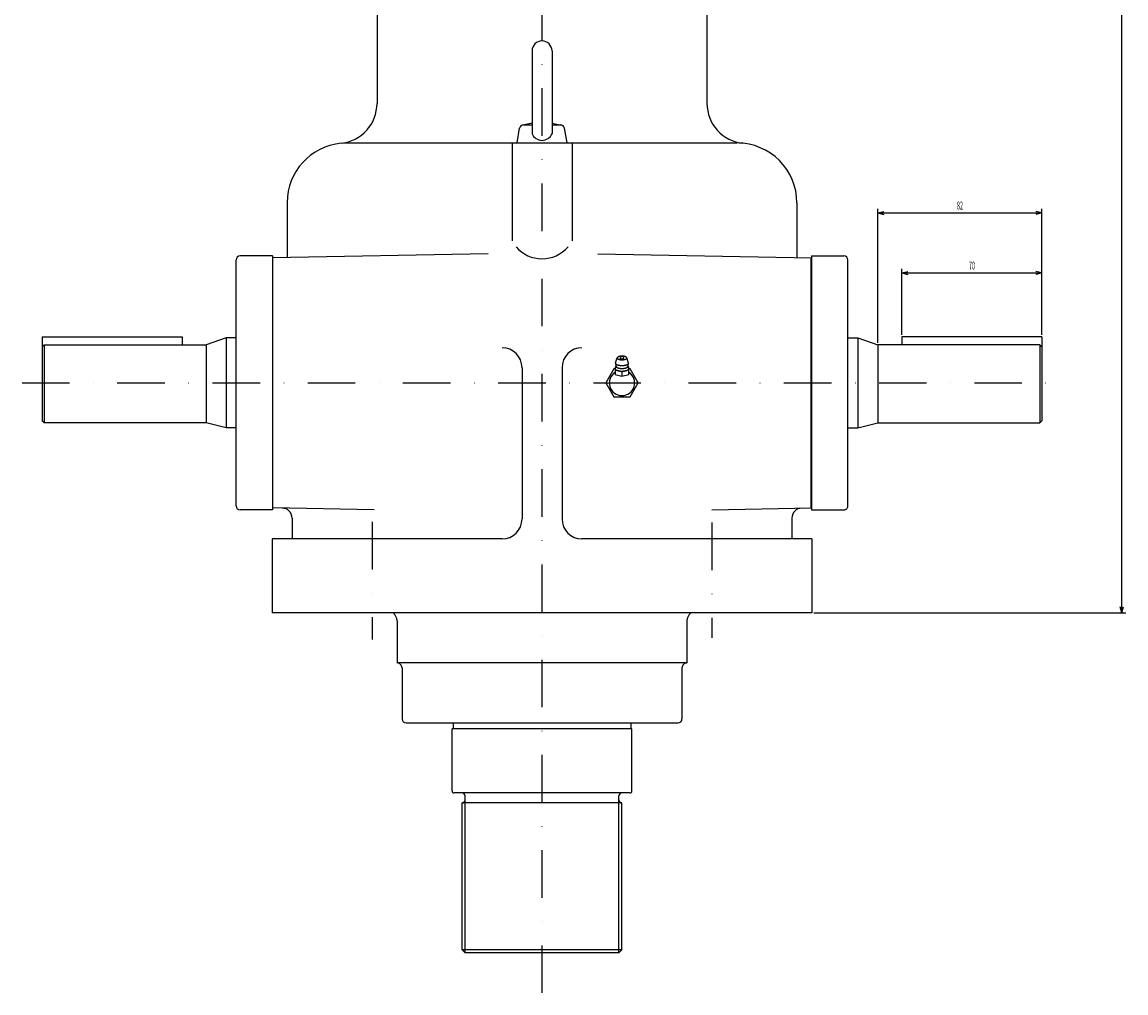
# Model space of a CAD drawing. Extents: x 40 to 1707, y 18 to 1616.
# Drawn here: x 40 to 592, y 50 to 535 of the extents above; entities that cross this region are included whole.
import ezdxf
from ezdxf.enums import TextEntityAlignment as Align

# ---------------------------------------------------------------- set-up
doc = ezdxf.new("R2010")
doc.units = 0
doc.header["$LTSCALE"] = 47.52
doc.linetypes.add('DASHDOT', pattern=[1, 0.5, -0.25, 0, -0.25])
doc.layers.add('LEVEL001', color=7, linetype='CONTINUOUS')
doc.layers.add('LEVEL003', color=7, linetype='CONTINUOUS')
doc.styles.get("Standard").update_dxf_attribs({"font": 'TXT', "bigfont": 'BIGFONT'})

msp = doc.modelspace()

# ---------------------------------------------------------------- linework, layer by layer
at = {"layer": 'LEVEL001', "color": 1, "linetype": 'DASHDOT'}
for p, q in [((300, 50), (300, 994)), ((40, 355), (560, 355)), ((215, 285.56), (215, 226.737)), ((385, 285.166), (385, 227.527))]:
    msp.add_line(p, q, dxfattribs=at)
at = {"layer": 'LEVEL001', "color": 7, "linetype": 'CONTINUOUS'}
for p, q in [((217.5, 554), (217.5, 494.75)), ((382.5, 554), (382.5, 494.75)), ((295, 521), (295, 479.622)), ((305, 521), (305, 479.622)), ((287.5, 475), (288.8, 482.35)), ((295, 484.943), (290.35, 483.96)), ((290.77, 484), (295, 484)), ((305, 484.943), (309.65, 483.96)), ((305, 484), (309.23, 484)), ((312.5, 475), (311.2, 482.35)), ((200.652, 475), (397.5, 475)), ((285, 475), (285, 426)), ((315, 475), (315, 426)), ((172.5, 445), (172.5, 417.636)), ((427.5, 445), (427.5, 417.636)), ((147, 293.501), (147, 416.501)), ((165.25, 418.501), (149, 418.501)), ((273.009, 419.5), (165.25, 417.5)), ((165.25, 418.501), (165.25, 291.501)), ((165.45, 292.497), (165.45, 417.504)), ((327.972, 419.482), (434.75, 417.5)), ((434.55, 292.496), (434.55, 417.504)), ((434.75, 418.5), (434.75, 291.5)), ((434.75, 418.5), (451, 418.5)), ((453, 293.5), (453, 416.5)), ((50, 378), (120, 378)), ((50, 378), (50, 373.028)), ((120, 378), (120, 374.079)), ((142, 377.5), (132, 374.079)), ((147, 377.5), (142, 377.5)), ((142, 377.5), (142, 332.5)), ((453, 377.499), (458, 377.499)), ((458, 377.5), (468, 374.079)), ((458, 377.499), (458, 332.499)), ((550, 378), (480, 378)), ((480, 378), (480, 374.079)), ((550, 378), (550, 373.028)), ((51, 374.079), (50, 373.028)), ((50, 373.028), (50, 336)), ((51, 374.079), (132, 374.079)), ((51, 374.079), (51, 335)), ((132, 374.079), (132, 335)), ((468, 374.079), (468, 335)), ((549, 374.079), (468, 374.079)), ((549, 374.079), (550, 373.028)), ((549, 374.079), (549, 335)), ((550, 373.028), (550, 336)), ((336.7, 364.983), (337.602, 367.517)), ((336.7, 364.983), (336.703, 364.928)), ((336.703, 364.928), (336.713, 364.873)), ((336.713, 364.873), (336.728, 364.819)), ((336.728, 364.819), (336.75, 364.764)), ((336.75, 364.764), (336.778, 364.71)), ((336.778, 364.71), (336.812, 364.657)), ((336.812, 364.657), (336.853, 364.604)), ((336.853, 364.604), (336.899, 364.552)), ((336.899, 364.552), (336.951, 364.5)), ((336.951, 364.5), (337.009, 364.45)), ((337.009, 364.45), (337.073, 364.4)), ((337.073, 364.4), (337.142, 364.352)), ((337.142, 364.352), (337.217, 364.305)), ((337.609, 367.557), (337.6, 367.477)), ((337.6, 367.477), (337.609, 367.397)), ((337.636, 367.637), (337.609, 367.557)), ((337.609, 367.397), (337.636, 367.318)), ((337.682, 367.715), (337.636, 367.637)), ((337.636, 367.318), (337.682, 367.24)), ((337.745, 367.792), (337.682, 367.715)), ((337.682, 367.24), (337.745, 367.163)), ((337.825, 367.866), (337.745, 367.792)), ((337.745, 367.163), (337.825, 367.089)), ((337.922, 367.937), (337.825, 367.866)), ((337.825, 367.089), (337.922, 367.018)), ((338.034, 368.004), (337.922, 367.937)), ((337.922, 367.018), (338.034, 366.951)), ((338.161, 368.068), (338.034, 368.004)), ((338.034, 366.951), (338.161, 366.887)), ((338.303, 368.127), (338.161, 368.068)), ((338.161, 366.887), (338.303, 366.828)), ((338.457, 368.181), (338.303, 368.127)), ((338.303, 366.828), (338.457, 366.774)), ((338.623, 368.23), (338.457, 368.181)), ((338.457, 366.774), (338.623, 366.725)), ((338.8, 368.273), (338.623, 368.23)), ((338.623, 366.725), (338.8, 366.682)), ((338.986, 368.31), (338.8, 368.273)), ((338.8, 366.682), (338.986, 366.645)), ((339.179, 368.34), (338.986, 368.31)), ((338.986, 366.645), (339.179, 366.614)), ((339, 367.477), (339.001, 367.461)), ((339.001, 367.461), (339.004, 367.444)), ((339.004, 367.444), (339.009, 367.427)), ((339.009, 367.427), (339.015, 367.411)), ((339.015, 367.411), (339.024, 367.395)), ((339.024, 367.395), (339.034, 367.378)), ((339.034, 367.378), (339.046, 367.362)), ((339.046, 367.362), (339.06, 367.347)), ((339.06, 367.347), (339.076, 367.331)), ((339.076, 367.331), (339.094, 367.316)), ((339.094, 367.316), (339.113, 367.301)), ((339.113, 367.301), (339.134, 367.286)), ((339.134, 367.286), (339.157, 367.272)), ((339.157, 367.272), (339.181, 367.258)), ((339.379, 368.365), (339.179, 368.34)), ((339.179, 366.614), (339.379, 366.59)), ((339.181, 367.258), (339.207, 367.244)), ((339.207, 367.244), (339.234, 367.231)), ((339.234, 367.231), (339.263, 367.219)), ((339.263, 367.219), (339.293, 367.207)), ((339.293, 367.207), (339.324, 367.195)), ((339.324, 367.195), (339.357, 367.184)), ((339.357, 367.184), (339.391, 367.174)), ((339.583, 368.382), (339.379, 368.365)), ((339.379, 366.59), (339.583, 366.573)), ((339.391, 367.174), (339.426, 367.164)), ((339.426, 367.164), (339.463, 367.155)), ((339.463, 367.155), (339.5, 367.146)), ((339.5, 367.146), (339.538, 367.138)), ((339.538, 367.138), (339.577, 367.131)), ((339.577, 367.131), (339.617, 367.124)), ((339.791, 368.392), (339.583, 368.382)), ((339.583, 366.573), (339.791, 366.562)), ((339.617, 367.124), (339.658, 367.118)), ((339.658, 367.118), (339.699, 367.112)), ((339.699, 367.112), (339.741, 367.108)), ((339.741, 367.108), (339.784, 367.104)), ((339.784, 367.104), (339.826, 367.101)), ((340, 368.396), (339.791, 368.392)), ((339.791, 366.562), (340, 366.559)), ((339.826, 367.101), (339.869, 367.098)), ((339.869, 367.098), (339.913, 367.096)), ((339.913, 367.096), (339.956, 367.095)), ((339.956, 367.095), (340, 367.095)), ((340.209, 368.392), (340, 368.396)), ((340, 367.095), (340.044, 367.095)), ((340, 366.559), (340.209, 366.562)), ((340.044, 367.095), (340.087, 367.096)), ((340.087, 367.096), (340.131, 367.098)), ((340.131, 367.098), (340.174, 367.101)), ((340.174, 367.101), (340.216, 367.104)), ((340.417, 368.382), (340.209, 368.392)), ((340.209, 366.562), (340.417, 366.573)), ((340.216, 367.104), (340.259, 367.108)), ((340.259, 367.108), (340.301, 367.112)), ((340.301, 367.112), (340.342, 367.118)), ((340.342, 367.118), (340.383, 367.124)), ((340.383, 367.124), (340.423, 367.131)), ((340.621, 368.365), (340.417, 368.382)), ((340.417, 366.573), (340.621, 366.59)), ((340.423, 367.131), (340.462, 367.138)), ((340.462, 367.138), (340.5, 367.146)), ((340.5, 367.146), (340.537, 367.155)), ((340.537, 367.155), (340.574, 367.164)), ((340.574, 367.164), (340.609, 367.174)), ((340.609, 367.174), (340.643, 367.184)), ((340.821, 368.34), (340.621, 368.365)), ((340.621, 366.59), (340.821, 366.614)), ((340.643, 367.184), (340.676, 367.195)), ((340.676, 367.195), (340.707, 367.207)), ((340.707, 367.207), (340.737, 367.219)), ((340.737, 367.219), (340.766, 367.231)), ((340.766, 367.231), (340.793, 367.244)), ((340.793, 367.244), (340.819, 367.258)), ((340.819, 367.258), (340.843, 367.272)), ((341.014, 368.31), (340.821, 368.34)), ((340.821, 366.614), (341.014, 366.645)), ((340.843, 367.272), (340.866, 367.286)), ((340.866, 367.286), (340.887, 367.301)), ((340.887, 367.301), (340.906, 367.316)), ((340.906, 367.316), (340.924, 367.331)), ((340.924, 367.331), (340.94, 367.347)), ((340.94, 367.347), (340.954, 367.362)), ((340.954, 367.362), (340.966, 367.378)), ((340.966, 367.378), (340.976, 367.395)), ((340.976, 367.395), (340.985, 367.411)), ((340.985, 367.411), (340.991, 367.427)), ((340.991, 367.427), (340.996, 367.444)), ((340.996, 367.444), (340.999, 367.461)), ((340.999, 367.461), (341, 367.477)), ((341.2, 368.273), (341.014, 368.31)), ((341.014, 366.645), (341.2, 366.682)), ((341.377, 368.23), (341.2, 368.273)), ((341.2, 366.682), (341.377, 366.725)), ((341.543, 368.181), (341.377, 368.23)), ((341.377, 366.725), (341.543, 366.774)), ((341.697, 368.127), (341.543, 368.181)), ((341.543, 366.774), (341.697, 366.828)), ((341.839, 368.068), (341.697, 368.127)), ((341.697, 366.828), (341.839, 366.887)), ((341.966, 368.004), (341.839, 368.068)), ((341.839, 366.887), (341.966, 366.951)), ((342.078, 367.937), (341.966, 368.004)), ((341.966, 366.951), (342.078, 367.018)), ((342.175, 367.866), (342.078, 367.937)), ((342.078, 367.018), (342.175, 367.089)), ((342.255, 367.792), (342.175, 367.866)), ((342.175, 367.089), (342.255, 367.163)), ((342.318, 367.715), (342.255, 367.792)), ((342.255, 367.163), (342.318, 367.24)), ((342.364, 367.637), (342.318, 367.715)), ((342.318, 367.24), (342.364, 367.318)), ((342.391, 367.557), (342.364, 367.637)), ((342.364, 367.318), (342.391, 367.397)), ((342.4, 367.477), (342.391, 367.557)), ((343.297, 364.928), (342.391, 367.557)), ((342.391, 367.397), (342.4, 367.477)), ((342.783, 364.305), (342.858, 364.352)), ((342.858, 364.352), (342.927, 364.4)), ((342.927, 364.4), (342.991, 364.45)), ((342.991, 364.45), (343.049, 364.5)), ((343.049, 364.5), (343.101, 364.552)), ((343.101, 364.552), (343.147, 364.604)), ((343.147, 364.604), (343.188, 364.657)), ((343.188, 364.657), (343.222, 364.71)), ((343.222, 364.71), (343.25, 364.764)), ((343.25, 364.764), (343.272, 364.819)), ((343.272, 364.819), (343.287, 364.873)), ((343.287, 364.873), (343.297, 364.928)), ((343.297, 364.928), (343.3, 364.983)), ((290, 362.596), (290, 287)), ((310, 362.596), (310, 287)), ((335.959, 362), (331.917, 355)), ((336.536, 362), (335.959, 362)), ((336.536, 362.985), (337.123, 363.116)), ((336.536, 362.985), (336.536, 359.221)), ((340, 360.665), (336.536, 361.438)), ((336.536, 359.221), (340, 358.448)), ((336.54, 362.212), (336.543, 362.154)), ((336.543, 362.154), (336.553, 362.096)), ((336.553, 362.096), (336.57, 362.039)), ((336.57, 362.039), (336.593, 361.982)), ((336.593, 361.982), (336.622, 361.925)), ((336.622, 361.925), (336.658, 361.869)), ((336.658, 361.869), (336.7, 361.814)), ((336.7, 361.814), (336.749, 361.759)), ((336.749, 361.759), (336.803, 361.705)), ((336.803, 361.705), (336.864, 361.652)), ((336.864, 361.652), (336.931, 361.6)), ((336.931, 361.6), (337.004, 361.55)), ((337.004, 361.55), (337.082, 361.5)), ((337.082, 361.5), (337.166, 361.452)), ((337.12, 363.334), (337.123, 363.286)), ((337.123, 363.286), (337.131, 363.238)), ((337.131, 363.238), (337.145, 363.19)), ((337.145, 363.19), (337.164, 363.142)), ((337.164, 363.142), (337.188, 363.095)), ((337.166, 361.452), (337.255, 361.406)), ((337.188, 363.095), (337.218, 363.048)), ((337.217, 364.305), (337.297, 364.259)), ((337.218, 363.048), (337.253, 363.002)), ((337.253, 363.002), (337.294, 362.957)), ((337.255, 361.406), (337.349, 361.361)), ((337.294, 362.957), (337.339, 362.912)), ((337.297, 364.259), (337.382, 364.215)), ((337.339, 362.912), (337.39, 362.868)), ((337.349, 361.361), (337.449, 361.317)), ((337.382, 364.215), (337.472, 364.172)), ((337.39, 362.868), (337.445, 362.825)), ((337.445, 362.825), (337.506, 362.783)), ((337.449, 361.317), (337.553, 361.276)), ((337.472, 364.172), (337.567, 364.13)), ((337.506, 362.783), (337.571, 362.741)), ((337.553, 361.276), (337.662, 361.236)), ((337.567, 364.13), (337.667, 364.091)), ((337.571, 362.741), (337.641, 362.701)), ((337.641, 362.701), (337.715, 362.663)), ((337.662, 361.236), (337.776, 361.198)), ((337.667, 364.091), (337.771, 364.052)), ((337.715, 362.663), (337.794, 362.625)), ((337.771, 364.052), (337.879, 364.016)), ((337.776, 361.198), (337.894, 361.161)), ((337.794, 362.625), (337.877, 362.589)), ((337.877, 362.589), (337.964, 362.554)), ((337.879, 364.016), (337.991, 363.982)), ((337.894, 361.161), (338.015, 361.127)), ((337.964, 362.554), (338.054, 362.521)), ((337.991, 363.982), (338.107, 363.949)), ((338.015, 361.127), (338.141, 361.095)), ((338.054, 362.521), (338.149, 362.489)), ((338.107, 363.949), (338.227, 363.918)), ((338.141, 361.095), (338.27, 361.065)), ((338.149, 362.489), (338.247, 362.459)), ((338.227, 363.918), (338.35, 363.89)), ((338.247, 362.459), (338.348, 362.431)), ((338.27, 361.065), (338.402, 361.037)), ((338.348, 362.431), (338.453, 362.404)), ((338.35, 363.89), (338.476, 363.863)), ((338.402, 361.037), (338.538, 361.012)), ((338.453, 362.404), (338.56, 362.379)), ((338.476, 363.863), (338.605, 363.839)), ((338.538, 361.012), (338.676, 360.989)), ((338.56, 362.379), (338.67, 362.356)), ((338.605, 363.839), (338.737, 363.817)), ((338.67, 362.356), (338.783, 362.335)), ((338.676, 360.989), (338.817, 360.968)), ((338.737, 363.817), (338.871, 363.797)), ((338.783, 362.335), (338.898, 362.315)), ((338.817, 360.968), (338.96, 360.949)), ((338.871, 363.797), (339.008, 363.779)), ((338.898, 362.315), (339.015, 362.298)), ((338.96, 360.949), (339.104, 360.933)), ((339.008, 363.779), (339.146, 363.764)), ((339.015, 362.298), (339.134, 362.283)), ((339.104, 360.933), (339.251, 360.919)), ((339.134, 362.283), (339.255, 362.269)), ((339.146, 363.764), (339.286, 363.751)), ((339.251, 360.919), (339.399, 360.908)), ((339.255, 362.269), (339.377, 362.258)), ((339.286, 363.751), (339.427, 363.74)), ((339.377, 362.258), (339.5, 362.248)), ((339.399, 360.908), (339.548, 360.899)), ((339.427, 363.74), (339.569, 363.731)), ((339.5, 362.248), (339.624, 362.241)), ((339.548, 360.899), (339.698, 360.893)), ((339.569, 363.731), (339.712, 363.725)), ((339.624, 362.241), (339.749, 362.236)), ((339.698, 360.893), (339.849, 360.889)), ((339.712, 363.725), (339.856, 363.722)), ((339.749, 362.236), (339.874, 362.233)), ((339.849, 360.889), (340, 360.888)), ((339.856, 363.722), (340, 363.721)), ((339.874, 362.233), (340, 362.232)), ((340, 363.721), (340.144, 363.722)), ((340, 362.232), (340.126, 362.233)), ((343.464, 361.438), (340, 360.665)), ((340, 360.888), (340.151, 360.889)), ((340, 360.665), (340, 358.448)), ((340, 358.448), (343.464, 359.221)), ((340.126, 362.233), (340.251, 362.236)), ((340.144, 363.722), (340.288, 363.725)), ((340.151, 360.889), (340.302, 360.893)), ((340.251, 362.236), (340.376, 362.241)), ((340.288, 363.725), (340.431, 363.731)), ((340.302, 360.893), (340.452, 360.899)), ((340.376, 362.241), (340.5, 362.248)), ((340.431, 363.731), (340.573, 363.74)), ((340.452, 360.899), (340.601, 360.908)), ((340.5, 362.248), (340.623, 362.258)), ((340.573, 363.74), (340.714, 363.751)), ((340.601, 360.908), (340.749, 360.919)), ((340.623, 362.258), (340.745, 362.269)), ((340.714, 363.751), (340.854, 363.764)), ((340.745, 362.269), (340.866, 362.283)), ((340.749, 360.919), (340.896, 360.933)), ((340.854, 363.764), (340.992, 363.779)), ((340.866, 362.283), (340.985, 362.298)), ((340.896, 360.933), (341.04, 360.949)), ((340.985, 362.298), (341.102, 362.315)), ((340.992, 363.779), (341.129, 363.797)), ((341.04, 360.949), (341.183, 360.968)), ((341.102, 362.315), (341.217, 362.335)), ((341.129, 363.797), (341.263, 363.817)), ((341.183, 360.968), (341.324, 360.989)), ((341.217, 362.335), (341.33, 362.356)), ((341.263, 363.817), (341.395, 363.839)), ((341.324, 360.989), (341.462, 361.012)), ((341.33, 362.356), (341.44, 362.379)), ((341.395, 363.839), (341.524, 363.863)), ((341.44, 362.379), (341.547, 362.404)), ((341.462, 361.012), (341.598, 361.037)), ((341.524, 363.863), (341.65, 363.89)), ((341.547, 362.404), (341.652, 362.431)), ((341.598, 361.037), (341.73, 361.065)), ((341.65, 363.89), (341.773, 363.918)), ((341.652, 362.431), (341.753, 362.459)), ((341.73, 361.065), (341.859, 361.095)), ((341.753, 362.459), (341.851, 362.489)), ((341.773, 363.918), (341.893, 363.949)), ((341.851, 362.489), (341.946, 362.521)), ((341.859, 361.095), (341.985, 361.127)), ((341.893, 363.949), (342.009, 363.982)), ((341.946, 362.521), (342.036, 362.554)), ((341.985, 361.127), (342.106, 361.161)), ((342.009, 363.982), (342.121, 364.016)), ((342.036, 362.554), (342.123, 362.589)), ((342.106, 361.161), (342.224, 361.198)), ((342.121, 364.016), (342.229, 364.052)), ((342.123, 362.589), (342.206, 362.625)), ((342.206, 362.625), (342.285, 362.663)), ((342.224, 361.198), (342.338, 361.236)), ((342.229, 364.052), (342.333, 364.091)), ((342.285, 362.663), (342.359, 362.701)), ((342.333, 364.091), (342.433, 364.13)), ((342.338, 361.236), (342.447, 361.276)), ((342.359, 362.701), (342.429, 362.741)), ((342.429, 362.741), (342.494, 362.783)), ((342.433, 364.13), (342.528, 364.172)), ((342.447, 361.276), (342.551, 361.317)), ((342.494, 362.783), (342.555, 362.825)), ((342.528, 364.172), (342.618, 364.215)), ((342.551, 361.317), (342.651, 361.361)), ((342.555, 362.825), (342.61, 362.868)), ((342.61, 362.868), (342.661, 362.912)), ((342.618, 364.215), (342.703, 364.259)), ((342.651, 361.361), (342.745, 361.406)), ((342.661, 362.912), (342.706, 362.957)), ((342.703, 364.259), (342.783, 364.305)), ((342.706, 362.957), (342.747, 363.002)), ((342.745, 361.406), (342.834, 361.452)), ((342.747, 363.002), (342.782, 363.048)), ((342.782, 363.048), (342.812, 363.095)), ((342.812, 363.095), (342.836, 363.142)), ((342.834, 361.452), (342.918, 361.5)), ((342.836, 363.142), (342.855, 363.19)), ((342.855, 363.19), (342.869, 363.238)), ((342.869, 363.238), (342.877, 363.286)), ((342.877, 363.286), (342.88, 363.334)), ((342.877, 363.116), (343.464, 362.985)), ((342.918, 361.5), (342.996, 361.55)), ((342.996, 361.55), (343.069, 361.6)), ((343.069, 361.6), (343.136, 361.652)), ((343.136, 361.652), (343.197, 361.705)), ((343.197, 361.705), (343.251, 361.759)), ((343.251, 361.759), (343.3, 361.814)), ((343.3, 361.814), (343.342, 361.869)), ((343.342, 361.869), (343.378, 361.925)), ((343.378, 361.925), (343.407, 361.982)), ((343.407, 361.982), (343.43, 362.039)), ((343.43, 362.039), (343.447, 362.096)), ((343.447, 362.096), (343.457, 362.154)), ((343.457, 362.154), (343.46, 362.212)), ((343.464, 359.221), (343.464, 362.985)), ((344.041, 362), (343.464, 362)), ((348.083, 355), (344.041, 362)), ((331.917, 355), (335.959, 348)), ((344.041, 348), (348.083, 355)), ((335.959, 348), (344.041, 348)), ((51, 335), (50, 336)), ((132, 335), (51, 335)), ((142, 332.5), (132, 335)), ((147, 332.5), (142, 332.5)), ((453, 332.499), (458, 332.499)), ((458, 332.5), (468, 335)), ((468, 335), (549, 335)), ((549, 335), (550, 336)), ((165.25, 291.501), (149, 291.501)), ((216.01, 291.562), (165.25, 292.5)), ((175, 287.411), (175, 277)), ((384.989, 291.58), (434.75, 292.5)), ((425, 287.411), (425, 277)), ((434.75, 291.5), (451, 291.5)), ((165, 277), (165, 240)), ((280, 277), (165, 277)), ((435, 277), (320, 277)), ((435, 277), (435, 240)), ((435, 240), (165, 240)), ((227.5, 236), (227.5, 215)), ((372.5, 236), (372.5, 215)), ((372.5, 215), (227.5, 215)), ((230, 212.5), (230, 187)), ((370, 212.5), (370, 187)), ((232, 185), (368, 185)), ((255.5, 185), (255.5, 182)), ((344.5, 185), (344.5, 182)), ((255, 151), (255, 182)), ((345, 182), (255, 182)), ((345, 151), (345, 182)), ((344, 150), (256, 150)), ((340, 145), (260, 145)), ((260, 71.5), (260, 145)), ((261.5, 146.5), (261.5, 148.5)), ((261.5, 70), (261.5, 146.5)), ((338.5, 146.5), (338.5, 148.5)), ((338.5, 70), (338.5, 146.5)), ((340, 71.5), (340, 145)), ((340, 71.5), (260, 71.5)), ((261.5, 70), (260, 71.5)), ((338.5, 70), (261.5, 70)), ((338.5, 70), (340, 71.5))]:
    msp.add_line(p, q, dxfattribs=at)
for centre, radius, start, end in [((300, 521), 5, 0, 180), ((197.5, 494.75), 20, 275.739, 0), ((402.5, 494.75), 20, 180, 264.261), ((290.77, 482), 2, 89.996, 169.999), ((309.23, 482), 2, 10.001, 90.004), ((202.5, 445), 30, 95.739, 179.541), ((300, 481.716), 5.421, 202.722, 337.278), ((397.5, 445), 30, 0, 90), ((300, 434.33), 17.244, 221.073, 318.927), ((149, 416.501), 2, 90, 180), ((451, 416.5), 2, 0.001, 90), ((280, 362.596), 10, 0, 90), ((320, 362.596), 10, 90, 180), ((342.939, 365.697), 6.28, 187.536, 202.107), ((340, 367.249), 1, 11.9426, 167.156), ((337.061, 365.697), 6.28, 337.893, 352.464), ((340, 355), 6.33, 123.179, 56.8213), ((335.987, 363.209), 1.14, 299.014, 6.30441), ((344.013, 363.209), 1.14, 173.696, 240.986), ((149, 293.501), 2, 180.001, 270.001), ((451, 293.5), 2, 269.999, 0), ((170, 287.411), 5, 0, 88.9408), ((430, 287.411), 5, 91.0592, 180), ((280, 287), 10, 270, 0), ((320, 287), 10, 180, 270), ((222.5, 236), 5, 0, 53.129), ((377.5, 236), 5, 126.871, 180), ((227.5, 212.5), 2.5, 359.996, 90), ((372.5, 212.5), 2.5, 90, 180.003), ((232, 187), 2, 180.001, 270), ((368, 187), 2, 270.001, 0), ((256, 151), 1, 179.997, 270.003), ((260, 148.5), 1.5, 359.997, 89.998), ((340, 148.5), 1.5, 90.002, 180.003), ((344, 151), 1, 269.997, 0.0035), ((260, 146.5), 1.5, 270.002, 359.998), ((340, 146.5), 1.5, 180.002, 269.998)]:
    msp.add_arc(centre, radius, start, end, dxfattribs=at)
at = {"layer": 'LEVEL003', "color": 3, "linetype": 'CONTINUOUS'}
for p, q in [((590, 240), (590, 975)), ((468, 375.079), (468, 442)), ((550, 379), (550, 442)), ((468, 440), (471, 440.804)), ((468, 440), (550, 440)), ((468, 440), (471, 439.196)), ((550, 440), (547, 440.804)), ((550, 440), (547, 439.196)), ((480, 379), (480, 412)), ((480, 410), (483, 410.804)), ((480, 410), (550, 410)), ((480, 410), (483, 409.196)), ((550, 410), (547, 410.804)), ((550, 410), (547, 409.196)), ((550, 379), (550, 412)), ((590, 240), (589.196, 243)), ((590, 240), (590.804, 243)), ((436, 240), (592, 240))]:
    msp.add_line(p, q, dxfattribs=at)

# ---------------------------------------------------------------- texts
at = {"layer": 'LEVEL003', "color": 3, "width": 0.5}
for s, p in [('82', (509, 441.714)), ('70', (515, 411.714))]:
    msp.add_text(s, height=4, dxfattribs=at).set_placement(p, align=Align.CENTER)

doc.saveas('drawing.dxf')
